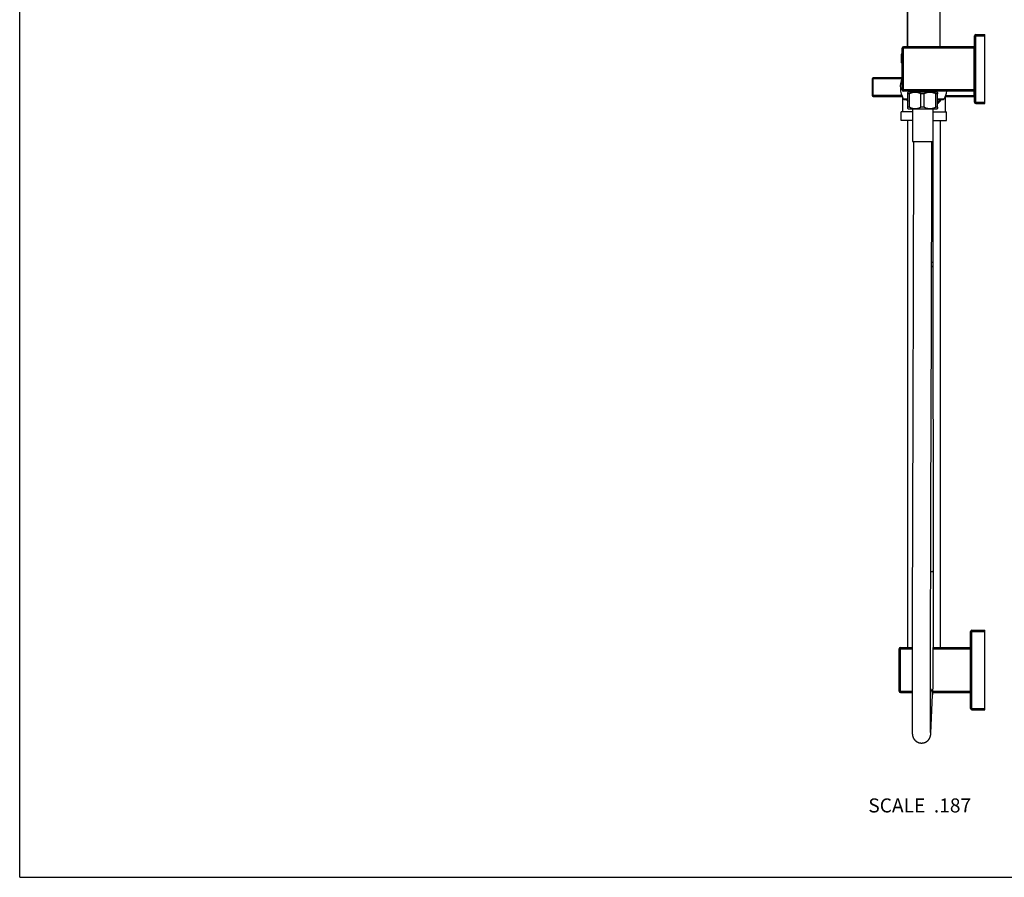
# Model space of a CAD drawing. Units: inches. Extents: x 0 to 11, y 0 to 8.5.
# Drawn here: x 0 to 5.6, y 0 to 4.9 of the extents above; entities that cross this region are included whole.
import ezdxf

# ---------------------------------------------------------------- set-up
doc = ezdxf.new("R2010")
doc.units = ezdxf.units.IN
doc.header["$LTSCALE"] = 0.605
doc.header["$MEASUREMENT"] = 0
doc.layers.get('0').update_dxf_attribs({"linetype": 'CONTINUOUS'})
doc.styles.get("Standard").update_dxf_attribs({"font": 'txt', "width": 0.8})

msp = doc.modelspace()

# ---------------------------------------------------------------- linework, layer by layer
at = {"color": 7, "linetype": 'Continuous'}
for p, q in [((0, 0), (0, 8.5)), ((5.0562, 4.7308), (5.0561, 6.19)), ((5.2432, 4.7308), (5.2431, 6.19)), ((5.0561, 5.5348), (5.0561, 4.7308)), ((5.4385, 4.4152), (5.4385, 4.7929)), ((5.4385, 4.7929), (5.4983, 4.7929)), ((5.446, 4.4077), (5.446, 4.8004)), ((5.446, 4.8004), (5.4983, 4.8004)), ((5.4983, 4.4077), (5.4983, 4.8004)), ((5.0262, 4.4849), (5.0262, 4.7233)), ((5.4366, 4.7233), (5.0262, 4.7233)), ((5.0337, 4.4774), (5.0337, 4.7308)), ((5.4366, 4.7308), (5.0337, 4.7308)), ((5.4366, 4.4774), (5.4366, 4.7308)), ((5.4385, 4.7256), (5.4366, 4.7256)), ((5.0207, 4.689), (5.0207, 4.6403)), ((5.0262, 4.689), (5.0207, 4.689)), ((5.4385, 4.6938), (5.4366, 4.6938)), ((5.0262, 4.6403), (5.0207, 4.6403)), ((4.856, 4.5482), (4.856, 4.4528)), ((5.0247, 4.5482), (4.856, 4.5482)), ((4.8616, 4.4472), (4.8616, 4.5538)), ((5.0262, 4.5538), (4.8616, 4.5538)), ((5.4385, 4.5143), (5.4366, 4.5143)), ((5.0247, 4.4528), (4.856, 4.4528)), ((4.8616, 4.4472), (5.027, 4.4472)), ((5.4366, 4.4849), (5.0262, 4.4849)), ((5.028, 4.4448), (5.028, 4.3606)), ((5.0329, 4.4351), (5.0585, 4.4351)), ((5.4366, 4.4774), (5.0337, 4.4774)), ((5.0585, 4.4632), (5.0587, 4.4712)), ((5.0585, 4.3874), (5.0585, 4.4632)), ((5.0679, 4.4632), (5.0585, 4.4632)), ((5.2248, 4.473), (5.0613, 4.473)), ((5.0679, 4.3874), (5.0679, 4.4632)), ((5.0828, 4.473), (5.0827, 4.4774)), ((5.0897, 4.4774), (5.0899, 4.473)), ((5.0898, 4.4748), (5.2094, 4.4748)), ((5.0898, 4.4739), (5.2094, 4.4739)), ((5.133, 4.3874), (5.133, 4.4632)), ((5.152, 4.4632), (5.133, 4.4632)), ((5.152, 4.3874), (5.152, 4.4632)), ((5.2093, 4.473), (5.2095, 4.4774)), ((5.2165, 4.4774), (5.2164, 4.473)), ((5.2175, 4.3874), (5.2175, 4.4632)), ((5.2272, 4.4632), (5.2175, 4.4632)), ((5.2274, 4.4712), (5.2272, 4.4632)), ((5.2272, 4.3874), (5.2272, 4.4632)), ((5.2276, 4.4632), (5.2274, 4.4712)), ((5.2276, 4.3874), (5.2276, 4.4632)), ((5.2276, 4.4351), (5.2662, 4.4351)), ((5.2711, 4.4448), (5.2711, 4.3606)), ((5.2722, 4.4472), (5.4376, 4.4472)), ((5.2745, 4.4528), (5.4385, 4.4528)), ((5.4385, 4.4825), (5.4366, 4.4825)), ((5.4376, 4.4472), (5.4376, 4.4825)), ((5.0411, 4.4303), (5.0585, 4.4303)), ((5.0679, 4.3874), (5.0585, 4.3874)), ((5.0587, 4.3794), (5.0585, 4.3874)), ((5.0613, 4.3776), (5.2263, 4.3776)), ((5.0858, 4.3776), (5.0858, 4.1906)), ((5.152, 4.3874), (5.133, 4.3874)), ((5.2003, 4.3776), (5.2003, 4.1906)), ((5.202, 4.3776), (5.202, 3.5023)), ((5.2272, 4.3874), (5.2175, 4.3874)), ((5.2264, 4.3787), (5.2263, 4.3776)), ((5.2272, 4.3874), (5.2274, 4.3794)), ((5.2274, 4.3794), (5.2276, 4.3874)), ((5.2276, 4.4303), (5.2581, 4.4303)), ((5.2281, 4.4303), (5.2276, 4.4152)), ((5.4385, 4.4152), (5.4983, 4.4152)), ((5.446, 4.4077), (5.4983, 4.4077)), ((5.0207, 4.312), (5.0207, 4.3606)), ((5.0858, 4.3606), (5.0207, 4.3606)), ((5.202, 4.3606), (5.2784, 4.3606)), ((5.2784, 4.312), (5.2784, 4.3606)), ((5.0858, 4.312), (5.0207, 4.312)), ((5.0561, 4.312), (5.0561, 1.3093)), ((5.202, 4.312), (5.2784, 4.312)), ((5.2431, 4.312), (5.2431, 1.3093)), ((5.0858, 4.1906), (5.2003, 4.1906)), ((5.0907, 4.1673), (5.0906, 4.1557)), ((5.0906, 4.1557), (5.0906, 4.1005)), ((5.202, 3.5023), (5.1943, 3.5023)), ((5.202, 3.5023), (5.202, 3.4802)), ((5.202, 3.4802), (5.2029, 1.7424)), ((5.1906, 2.2316), (5.1914, 2.4953)), ((5.0865, 2.4205), (5.0861, 2.3003)), ((5.424, 1.408), (5.4983, 1.408)), ((5.424, 0.9545), (5.424, 1.408)), ((5.4983, 0.9545), (5.4983, 1.408)), ((5.4165, 1.4005), (5.4983, 1.4005)), ((5.4165, 0.962), (5.4165, 1.4005)), ((5.0093, 1.3018), (5.0833, 1.3018)), ((5.0093, 1.0606), (5.0093, 1.3018)), ((5.0168, 1.3093), (5.0833, 1.3093)), ((5.0168, 1.0531), (5.0168, 1.3093)), ((5.0833, 1.2975), (5.0833, 1.2853)), ((5.2021, 1.3018), (5.4165, 1.3018)), ((5.2022, 1.3093), (5.4165, 1.3093)), ((5.1879, 1.2092), (5.1879, 1.2188)), ((5.1878, 1.0675), (5.1878, 1.0729)), ((5.1878, 1.0623), (5.1878, 1.0675)), ((5.0093, 1.0606), (5.0831, 1.0606)), ((5.0168, 1.0531), (5.0831, 1.0531)), ((5.0831, 1.0433), (5.0831, 1.0386)), ((5.0831, 1.0386), (5.0831, 1.0341)), ((5.0831, 1.0341), (5.0831, 1.0296)), ((5.0831, 1.0296), (5.0831, 1.0232)), ((5.0831, 1.0232), (5.0831, 1.019)), ((5.0831, 1.019), (5.0831, 1.0149)), ((5.1898, 0.8205), (5.1995, 1.0398)), ((5.1999, 1.0531), (5.4165, 1.0531)), ((5.2001, 1.0606), (5.4165, 1.0606)), ((5.0831, 0.9995), (5.0831, 0.9958)), ((5.0831, 0.9689), (5.0831, 0.9658)), ((5.0831, 0.9658), (5.0831, 0.9628)), ((5.0831, 0.9628), (5.0831, 0.9569)), ((5.0831, 0.9569), (5.0832, 0.9498)), ((5.1878, 0.999), (5.1878, 1.0027)), ((5.1878, 0.9918), (5.1878, 0.999)), ((5.1878, 0.9866), (5.1878, 0.9918)), ((5.1878, 0.9832), (5.1878, 0.9866)), ((5.1878, 0.9798), (5.1878, 0.9832)), ((5.4165, 0.962), (5.4983, 0.962)), ((5.424, 0.9545), (5.4983, 0.9545)), ((5.0832, 0.9379), (5.0832, 0.9355)), ((5.0832, 0.9355), (5.0832, 0.9331)), ((5.0832, 0.9296), (5.0832, 0.9273)), ((5.0832, 0.9273), (5.0833, 0.925)), ((5.0833, 0.925), (5.0833, 0.9228)), ((5.0833, 0.9228), (5.0833, 0.9205)), ((5.0833, 0.9205), (5.0833, 0.9173)), ((5.0833, 0.9173), (5.0833, 0.914)), ((5.1879, 0.9403), (5.1879, 0.9429)), ((5.1879, 0.9379), (5.1879, 0.9403)), ((5.1879, 0.9307), (5.1879, 0.9331)), ((5.1879, 0.9273), (5.1879, 0.9307)), ((5.1879, 0.9229), (5.1879, 0.9273)), ((5.1879, 0.9185), (5.1879, 0.9229)), ((5.188, 0.9142), (5.1879, 0.9185)), ((5.188, 0.9099), (5.188, 0.9142)), ((5.188, 0.9056), (5.188, 0.9099)), ((5.188, 0.9034), (5.188, 0.9056)), ((5.1881, 0.8922), (5.188, 0.8991)), ((5.0833, 0.8947), (5.0834, 0.8908)), ((5.0834, 0.8908), (5.0834, 0.8841)), ((5.0834, 0.8802), (5.0835, 0.8787)), ((5.0835, 0.8787), (5.0835, 0.8748)), ((5.0835, 0.8748), (5.0835, 0.8708)), ((5.0835, 0.8708), (5.0835, 0.8667)), ((5.0836, 0.859), (5.0836, 0.8554)), ((5.0836, 0.8554), (5.0837, 0.8503)), ((5.0837, 0.8503), (5.0838, 0.8423)), ((5.0838, 0.8423), (5.0838, 0.84)), ((5.1881, 0.8887), (5.1881, 0.8922)), ((5.1881, 0.8823), (5.1881, 0.8846)), ((5.1881, 0.8793), (5.1881, 0.8823)), ((5.1881, 0.8763), (5.1881, 0.8793)), ((5.1882, 0.874), (5.1881, 0.8763)), ((5.1882, 0.8717), (5.1882, 0.874)), ((5.1882, 0.8693), (5.1882, 0.8717)), ((5.1882, 0.8668), (5.1882, 0.8693)), ((5.1883, 0.8626), (5.1882, 0.8668)), ((5.1883, 0.8618), (5.1883, 0.8626)), ((5.1883, 0.8602), (5.1883, 0.8618)), ((5.1883, 0.8574), (5.1883, 0.8602)), ((5.1884, 0.8512), (5.1884, 0.8525)), ((5.1884, 0.8471), (5.1884, 0.8488)), ((5.1885, 0.8443), (5.1884, 0.8471)), ((5.1885, 0.8421), (5.1885, 0.8443)), ((5.1885, 0.8399), (5.1885, 0.8421)), ((5.0838, 0.84), (5.0838, 0.8382)), ((5.0838, 0.8382), (5.0839, 0.8338)), ((5.0839, 0.8338), (5.084, 0.8295)), ((5.084, 0.8295), (5.084, 0.8264)), ((5.084, 0.8264), (5.0841, 0.8241)), ((5.0841, 0.8241), (5.0841, 0.8224)), ((5.0841, 0.8224), (5.0842, 0.8211)), ((5.0842, 0.8211), (5.0842, 0.8197)), ((5.0842, 0.8197), (5.0843, 0.8186)), ((5.0843, 0.8186), (5.0843, 0.8177)), ((5.0843, 0.8177), (5.0844, 0.8168)), ((5.0844, 0.8168), (5.0844, 0.8161)), ((5.0844, 0.8161), (5.0845, 0.8156)), ((5.0845, 0.8156), (5.0845, 0.8151)), ((5.0845, 0.8151), (5.0845, 0.8147)), ((5.0845, 0.8147), (5.0846, 0.8142)), ((5.0846, 0.8142), (5.0846, 0.8138)), ((5.0846, 0.8138), (5.0846, 0.8134)), ((5.0846, 0.8134), (5.0847, 0.8131)), ((5.0847, 0.8131), (5.0847, 0.8127)), ((5.0847, 0.8122), (5.0848, 0.812)), ((5.0848, 0.812), (5.0848, 0.8116)), ((5.0848, 0.8116), (5.0849, 0.8112)), ((5.0849, 0.8112), (5.0849, 0.811)), ((5.0849, 0.811), (5.0849, 0.8107)), ((5.0849, 0.8107), (5.085, 0.8104)), ((5.085, 0.8104), (5.085, 0.8101)), ((5.085, 0.8101), (5.0851, 0.8099)), ((5.0851, 0.8099), (5.0851, 0.8096)), ((5.0851, 0.8096), (5.0851, 0.8093)), ((5.0851, 0.8093), (5.0852, 0.809)), ((5.0852, 0.809), (5.0852, 0.8087)), ((5.0853, 0.8083), (5.0854, 0.808)), ((5.0854, 0.808), (5.0854, 0.8077)), ((5.0854, 0.8077), (5.0855, 0.8074)), ((5.0855, 0.8074), (5.0855, 0.8072)), ((5.0855, 0.8072), (5.0856, 0.8069)), ((5.0856, 0.8069), (5.0856, 0.8066)), ((5.0856, 0.8066), (5.0857, 0.8063)), ((5.0857, 0.8063), (5.0858, 0.806)), ((5.0858, 0.806), (5.0859, 0.8056)), ((5.0859, 0.8056), (5.0859, 0.8053)), ((5.0859, 0.8053), (5.086, 0.805)), ((5.086, 0.805), (5.0861, 0.8047)), ((5.0861, 0.8047), (5.0862, 0.8043)), ((5.0862, 0.8043), (5.0863, 0.804)), ((5.0863, 0.804), (5.0863, 0.8037)), ((5.0863, 0.8037), (5.0864, 0.8033)), ((5.0864, 0.8033), (5.0866, 0.8029)), ((5.0866, 0.8029), (5.0867, 0.8026)), ((5.0867, 0.8026), (5.0868, 0.8022)), ((5.0868, 0.8022), (5.0869, 0.8018)), ((5.0869, 0.8018), (5.087, 0.8013)), ((5.1865, 0.8001), (5.1866, 0.8006)), ((5.1866, 0.8006), (5.1868, 0.801)), ((5.1868, 0.801), (5.1869, 0.8013)), ((5.1869, 0.8013), (5.187, 0.8017)), ((5.187, 0.8017), (5.1871, 0.8021)), ((5.1871, 0.8021), (5.1872, 0.8024)), ((5.1872, 0.8024), (5.1873, 0.8028)), ((5.1873, 0.8028), (5.1874, 0.8031)), ((5.1874, 0.8031), (5.1875, 0.8034)), ((5.1875, 0.8034), (5.1876, 0.8038)), ((5.1876, 0.8038), (5.1877, 0.8041)), ((5.1877, 0.8041), (5.1878, 0.8044)), ((5.1878, 0.8044), (5.1879, 0.8047)), ((5.1879, 0.805), (5.188, 0.8053)), ((5.1879, 0.8047), (5.1879, 0.805)), ((5.188, 0.8053), (5.1881, 0.8056)), ((5.1881, 0.8059), (5.1882, 0.8062)), ((5.1881, 0.8056), (5.1881, 0.8059)), ((5.1882, 0.8062), (5.1883, 0.8064)), ((5.1883, 0.8069), (5.1884, 0.8071)), ((5.1884, 0.8071), (5.1885, 0.8074)), ((5.1885, 0.8379), (5.1885, 0.8399)), ((5.1886, 0.8359), (5.1885, 0.8379)), ((5.1885, 0.8077), (5.1886, 0.808)), ((5.1885, 0.8074), (5.1885, 0.8077)), ((5.1886, 0.8341), (5.1886, 0.8359)), ((5.1887, 0.8321), (5.1886, 0.8341)), ((5.1886, 0.8082), (5.1887, 0.8085)), ((5.1886, 0.808), (5.1886, 0.8082)), ((5.1887, 0.8302), (5.1887, 0.8321)), ((5.1887, 0.8285), (5.1887, 0.8302)), ((5.1888, 0.8269), (5.1887, 0.8285)), ((5.1887, 0.8088), (5.1888, 0.809)), ((5.1887, 0.8085), (5.1887, 0.8088)), ((5.1888, 0.8256), (5.1888, 0.8269)), ((5.1889, 0.8246), (5.1888, 0.8256)), ((5.1888, 0.8093), (5.1889, 0.8097)), ((5.1888, 0.809), (5.1888, 0.8093)), ((5.1889, 0.8238), (5.1889, 0.8246)), ((5.1889, 0.8233), (5.1889, 0.8238)), ((5.1889, 0.823), (5.1889, 0.8233)), ((5.1889, 0.8228), (5.1889, 0.823)), ((5.1889, 0.8227), (5.1889, 0.8228)), ((5.1889, 0.8227), (5.1889, 0.8227)), ((5.1889, 0.8227), (5.1889, 0.8227)), ((5.1889, 0.8227), (5.1889, 0.8227)), ((5.1889, 0.81), (5.189, 0.8104)), ((5.1889, 0.8097), (5.1889, 0.81)), ((5.189, 0.8108), (5.1891, 0.8111)), ((5.189, 0.8104), (5.189, 0.8108)), ((5.1891, 0.8118), (5.1892, 0.8121)), ((5.1891, 0.8115), (5.1891, 0.8118)), ((5.1891, 0.8111), (5.1891, 0.8115)), ((5.1892, 0.8124), (5.1893, 0.8128)), ((5.1892, 0.8121), (5.1892, 0.8124)), ((5.1893, 0.8137), (5.1894, 0.8141)), ((5.1893, 0.8133), (5.1893, 0.8137)), ((5.1893, 0.8128), (5.1893, 0.8133)), ((5.1894, 0.8146), (5.1895, 0.8151)), ((5.1894, 0.8141), (5.1894, 0.8146)), ((5.1895, 0.8158), (5.1896, 0.8164)), ((5.1895, 0.8156), (5.1895, 0.8158)), ((5.1895, 0.8151), (5.1895, 0.8156)), ((5.1896, 0.8172), (5.1897, 0.8181)), ((5.1896, 0.8164), (5.1896, 0.8172)), ((5.1897, 0.8192), (5.1898, 0.8205)), ((5.1897, 0.8181), (5.1897, 0.8192)), ((0, 0), (11, 0))]:
    msp.add_line(p, q, dxfattribs=at)
for points in [[(5.0907, 4.1906), (5.0907, 4.1843), (5.0907, 4.1787), (5.0907, 4.173), (5.0907, 4.1673)], [(5.1954, 4.1437), (5.1954, 4.1496), (5.1954, 4.1556), (5.1954, 4.1614), (5.1954, 4.1672), (5.1954, 4.1906)], [(5.0906, 4.1005), (5.0905, 4.0041), (5.0905, 3.9967)], [(5.1953, 4.0938), (5.1954, 4.1003), (5.1954, 4.1067), (5.1954, 4.1193)], [(5.1954, 4.1193), (5.1954, 4.1255), (5.1954, 4.1316), (5.1954, 4.1437)], [(5.1953, 4.0674), (5.1953, 4.0741), (5.1953, 4.0808), (5.1953, 4.0938)], [(5.1953, 4.0468), (5.1953, 4.0538), (5.1953, 4.0674)], [(5.1953, 4.0111), (5.1953, 4.0184), (5.1953, 4.0256), (5.1953, 4.0328), (5.1953, 4.0468)], [(5.0905, 3.9967), (5.0905, 3.9816), (5.0905, 3.9739), (5.0904, 3.9661), (5.0904, 3.9583), (5.0904, 3.9504)], [(5.1952, 3.9578), (5.1952, 3.9657), (5.1952, 3.9735), (5.1952, 3.9812), (5.1952, 3.9888), (5.1952, 3.9963), (5.1953, 4.0111)], [(5.0904, 3.9504), (5.0904, 3.9342), (5.0904, 3.926), (5.0904, 3.9177)], [(5.1949, 3.8091), (5.1949, 3.8187), (5.195, 3.8282), (5.195, 3.8376), (5.195, 3.8469), (5.195, 3.856), (5.195, 3.8651), (5.195, 3.874), (5.1951, 3.8828), (5.1952, 3.9578)], [(5.0903, 3.8835), (5.0903, 3.8657), (5.0903, 3.8567), (5.0903, 3.8476), (5.0903, 3.8383), (5.0902, 3.829), (5.0902, 3.8195)], [(5.0904, 3.9177), (5.0904, 3.9008), (5.0903, 3.8922), (5.0903, 3.8835)], [(5.0902, 3.8195), (5.0902, 3.8002), (5.0902, 3.7904), (5.0902, 3.7804), (5.0901, 3.7703), (5.0901, 3.7601), (5.0901, 3.7497), (5.0901, 3.7392)], [(5.1948, 3.7277), (5.1948, 3.7383), (5.1948, 3.7488), (5.1948, 3.7592), (5.1949, 3.7695), (5.1949, 3.7796), (5.1949, 3.7895), (5.1949, 3.8091)], [(5.0901, 3.7392), (5.09, 3.7179), (5.09, 3.7069), (5.09, 3.6959), (5.09, 3.6847), (5.0899, 3.6733)], [(5.1945, 3.5761), (5.1945, 3.5886), (5.1945, 3.6009), (5.1945, 3.6132), (5.1946, 3.6253), (5.1946, 3.6372), (5.1946, 3.6491), (5.1946, 3.6608), (5.1947, 3.6723), (5.1947, 3.6837), (5.1947, 3.6949), (5.1947, 3.706), (5.1948, 3.7277)], [(5.0899, 3.6733), (5.0899, 3.6502), (5.0899, 3.6384), (5.0898, 3.6264), (5.0898, 3.6143), (5.0898, 3.6021)], [(5.0898, 3.6021), (5.0897, 3.5773), (5.0897, 3.5647), (5.0897, 3.552), (5.0896, 3.5391), (5.0896, 3.5261), (5.0896, 3.513), (5.0895, 3.4997), (5.0895, 3.4864)], [(5.1943, 3.4849), (5.1943, 3.4983), (5.1943, 3.5116), (5.1944, 3.5248), (5.1944, 3.5378), (5.1944, 3.5507), (5.1945, 3.5761)], [(5.0895, 3.4864), (5.0894, 3.4592), (5.0894, 3.4454), (5.0894, 3.4315), (5.0893, 3.4175), (5.0893, 3.4033), (5.0893, 3.389), (5.0892, 3.3745), (5.0892, 3.3598), (5.0892, 3.345), (5.0891, 3.3301), (5.0891, 3.3149), (5.089, 3.2996), (5.089, 3.2841), (5.089, 3.2685), (5.0889, 3.2526), (5.0889, 3.2366), (5.0888, 3.2203), (5.0888, 3.2039), (5.0887, 3.1873), (5.0887, 3.1704)], [(5.1941, 3.4017), (5.1941, 3.4159), (5.1941, 3.43), (5.1942, 3.4439), (5.1942, 3.4577), (5.1943, 3.4849)], [(5.1938, 3.3131), (5.1939, 3.3283), (5.1939, 3.3433), (5.194, 3.3581), (5.194, 3.3728), (5.1941, 3.4017)], [(5.1935, 3.2019), (5.1936, 3.2184), (5.1936, 3.2346), (5.1937, 3.2507), (5.1937, 3.2666), (5.1938, 3.2823), (5.1938, 3.3131)], [(5.1932, 3.0804), (5.1932, 3.0984), (5.1933, 3.1163), (5.1933, 3.1338), (5.1934, 3.1512), (5.1934, 3.1683), (5.1935, 3.2019)], [(5.0887, 3.1704), (5.0886, 3.136), (5.0886, 3.1185), (5.0885, 3.1007), (5.0885, 3.0827), (5.0884, 3.0644), (5.0884, 3.0459), (5.0883, 3.0271)], [(5.1923, 2.7748), (5.1924, 2.7976), (5.1924, 2.8201), (5.1925, 2.8421), (5.1926, 2.8636), (5.1926, 2.8849), (5.1927, 2.9058), (5.1927, 2.9263), (5.1928, 2.9466), (5.1929, 2.9665), (5.1932, 3.0804)], [(5.0883, 3.0271), (5.0882, 2.9887), (5.0881, 2.9691), (5.0881, 2.9492), (5.088, 2.929), (5.088, 2.9085), (5.0879, 2.8877), (5.0878, 2.8665), (5.0878, 2.845)], [(5.0878, 2.845), (5.0876, 2.8008), (5.0876, 2.778), (5.0875, 2.7548), (5.0874, 2.731), (5.0874, 2.7068), (5.0873, 2.6821), (5.0872, 2.657), (5.0871, 2.6314), (5.087, 2.6055), (5.087, 2.5792), (5.0869, 2.5526), (5.0868, 2.526), (5.0867, 2.4993), (5.0866, 2.4725), (5.0866, 2.4462), (5.0865, 2.4205)], [(5.1914, 2.4953), (5.1915, 2.5221), (5.1916, 2.5487), (5.1917, 2.5754), (5.1918, 2.6018), (5.1918, 2.6277), (5.1919, 2.6533), (5.192, 2.6786), (5.1921, 2.7033), (5.1921, 2.7276), (5.1923, 2.7748)], [(5.0861, 2.3003), (5.086, 2.2781), (5.086, 2.2563), (5.0859, 2.235), (5.0858, 2.2141), (5.0858, 2.1936), (5.0857, 2.1734), (5.0856, 2.1535), (5.0856, 2.134), (5.0855, 2.1148), (5.0855, 2.0959), (5.0854, 2.0772), (5.0854, 2.0589), (5.0853, 2.0408), (5.0852, 2.0229), (5.0852, 2.0053), (5.0851, 1.9878), (5.085, 1.9537)], [(5.1898, 1.9675), (5.1899, 2.0021), (5.19, 2.0197), (5.19, 2.0376), (5.1901, 2.0557), (5.1901, 2.074), (5.1902, 2.0926), (5.1902, 2.1115), (5.1903, 2.1307), (5.1904, 2.1502), (5.1904, 2.17), (5.1905, 2.1902), (5.1905, 2.2107), (5.1906, 2.2316)], [(5.1892, 1.7482), (5.1892, 1.7766), (5.1893, 1.7913), (5.1893, 1.8062), (5.1894, 1.8214), (5.1894, 1.8369), (5.1895, 1.8526), (5.1895, 1.8684), (5.1896, 1.8845), (5.1896, 1.9008), (5.1896, 1.9172), (5.1897, 1.9338), (5.1897, 1.9506), (5.1898, 1.9675)], [(5.085, 1.9537), (5.085, 1.9369), (5.0849, 1.9203), (5.0849, 1.9039), (5.0848, 1.8876), (5.0848, 1.8715), (5.0847, 1.8556), (5.0847, 1.8399), (5.0847, 1.8244), (5.0846, 1.8092), (5.0846, 1.7942), (5.0845, 1.7795), (5.0844, 1.7511)], [(5.0844, 1.7511), (5.0844, 1.7373), (5.0844, 1.7239), (5.0843, 1.7108), (5.0843, 1.698), (5.0843, 1.6855), (5.0842, 1.6733), (5.0842, 1.6613), (5.0842, 1.6495), (5.0841, 1.6267)], [(5.1888, 1.6021), (5.1888, 1.6242), (5.1888, 1.6355), (5.1889, 1.647), (5.1889, 1.6588), (5.1889, 1.6707), (5.189, 1.6829), (5.189, 1.6954), (5.189, 1.7081), (5.1891, 1.7212), (5.1891, 1.7346), (5.1892, 1.7482)], [(5.0841, 1.6267), (5.0841, 1.6155), (5.084, 1.6046), (5.084, 1.5937), (5.084, 1.5831), (5.084, 1.5726), (5.0839, 1.5622), (5.0839, 1.5419)], [(5.1885, 1.5006), (5.1885, 1.5198), (5.1886, 1.5296), (5.1886, 1.5396), (5.1886, 1.5496), (5.1886, 1.5599), (5.1887, 1.5702), (5.1887, 1.5807), (5.1887, 1.5913), (5.1888, 1.6021)], [(5.0839, 1.5419), (5.0839, 1.5319), (5.0838, 1.5221), (5.0838, 1.5124), (5.0838, 1.5029), (5.0838, 1.4935), (5.0837, 1.4841), (5.0837, 1.475), (5.0837, 1.4659), (5.0837, 1.4481)], [(5.1884, 1.446), (5.1884, 1.4637), (5.1884, 1.4728), (5.1885, 1.4819), (5.1885, 1.4912), (5.1885, 1.5006)], [(5.0837, 1.4481), (5.0836, 1.4394), (5.0836, 1.4308), (5.0836, 1.4223), (5.0836, 1.4138), (5.0836, 1.4056), (5.0835, 1.3974), (5.0835, 1.3893), (5.0835, 1.3814), (5.0835, 1.3736), (5.0834, 1.3585)], [(5.1883, 1.4201), (5.1883, 1.4372), (5.1884, 1.446)], [(5.1883, 1.3953), (5.1883, 1.4117), (5.1883, 1.4201)], [(5.0834, 1.3585), (5.0834, 1.3511), (5.0834, 1.3369)], [(5.1881, 1.2836), (5.1881, 1.2897), (5.1881, 1.2958), (5.1881, 1.302), (5.1881, 1.3084), (5.1881, 1.3149), (5.1881, 1.3215), (5.1881, 1.3282), (5.1882, 1.3351), (5.1882, 1.3421), (5.1882, 1.3492), (5.1882, 1.364)], [(5.1882, 1.364), (5.1882, 1.3716), (5.1882, 1.3794), (5.1882, 1.3873), (5.1883, 1.3953)], [(5.0834, 1.3167), (5.0833, 1.3102), (5.0833, 1.2975)], [(5.0834, 1.3369), (5.0834, 1.33), (5.0834, 1.3167)], [(5.0833, 1.2621), (5.0833, 1.2566), (5.0833, 1.2511), (5.0832, 1.2457), (5.0832, 1.2405)], [(5.0832, 1.2405), (5.0832, 1.2302), (5.0832, 1.2252), (5.0832, 1.2202), (5.0832, 1.2154), (5.0832, 1.2106), (5.0832, 1.206), (5.0832, 1.2013), (5.0832, 1.1968), (5.0832, 1.1923), (5.0832, 1.1836)], [(5.0833, 1.2853), (5.0833, 1.2794), (5.0833, 1.2735), (5.0833, 1.2621)], [(5.188, 1.2338), (5.188, 1.2442), (5.188, 1.2495), (5.188, 1.255), (5.188, 1.2605), (5.188, 1.2662), (5.188, 1.2719), (5.1881, 1.2836)], [(5.0832, 1.1836), (5.0832, 1.1794), (5.0832, 1.1752), (5.0832, 1.171), (5.0831, 1.1629)], [(5.1879, 1.2188), (5.1879, 1.2287), (5.188, 1.2338)], [(5.1879, 1.191), (5.1879, 1.2), (5.1879, 1.2046), (5.1879, 1.2092)], [(5.1879, 1.1577), (5.1879, 1.1657), (5.1879, 1.1698), (5.1879, 1.1739), (5.1879, 1.1781), (5.1879, 1.1823), (5.1879, 1.1866), (5.1879, 1.191)], [(5.0831, 1.1629), (5.0831, 1.159), (5.0831, 1.1551), (5.0831, 1.1512), (5.0831, 1.1474), (5.0831, 1.1437)], [(5.0831, 1.1437), (5.0831, 1.1329), (5.0831, 1.1259)], [(5.0831, 1.1259), (5.0831, 1.1225), (5.0831, 1.1191), (5.0831, 1.1158), (5.0831, 1.1093)], [(5.1878, 1.1389), (5.1878, 1.1463), (5.1878, 1.15), (5.1879, 1.1539), (5.1879, 1.1577)], [(5.1878, 1.1282), (5.1878, 1.1353), (5.1878, 1.1389)], [(5.1878, 1.1051), (5.1878, 1.1115), (5.1878, 1.1147), (5.1878, 1.1181), (5.1878, 1.1214), (5.1878, 1.1248), (5.1878, 1.1282)], [(5.0831, 1.1093), (5.0831, 1.1061), (5.0831, 1.103), (5.0831, 1.0968)], [(5.0831, 1.0968), (5.0831, 1.0938), (5.0831, 1.0908), (5.0831, 1.085)], [(5.0831, 1.085), (5.0831, 1.0821), (5.0831, 1.0793), (5.0831, 1.0765), (5.0831, 1.0737), (5.0831, 1.071)], [(5.0831, 1.071), (5.0831, 1.0657), (5.0831, 1.0631), (5.0831, 1.0605), (5.0831, 1.0579), (5.0831, 1.0554), (5.0831, 1.0505)], [(5.1878, 1.0812), (5.1878, 1.0869), (5.1878, 1.0898), (5.1878, 1.0928), (5.1878, 1.0958), (5.1878, 1.0989), (5.1878, 1.102), (5.1878, 1.1051)], [(5.1878, 1.0729), (5.1878, 1.0784), (5.1878, 1.0812)], [(5.0831, 1.0505), (5.0831, 1.0481), (5.0831, 1.0433)], [(5.0831, 1.0149), (5.0831, 1.0129), (5.0831, 1.0089)], [(5.1878, 1.0546), (5.1878, 1.0597), (5.1878, 1.0623)], [(5.1878, 1.0449), (5.1878, 1.0497), (5.1878, 1.0522), (5.1878, 1.0546)], [(5.1878, 1.0356), (5.1878, 1.0379), (5.1878, 1.0402), (5.1878, 1.0426), (5.1878, 1.0449)], [(5.1878, 1.0225), (5.1878, 1.0247), (5.1878, 1.0268), (5.1878, 1.029), (5.1878, 1.0312), (5.1878, 1.0356)], [(5.1878, 1.0084), (5.1878, 1.0123), (5.1878, 1.0143), (5.1878, 1.0163), (5.1878, 1.0184), (5.1878, 1.0225)], [(5.0831, 1.0089), (5.0831, 1.007), (5.0831, 1.0051), (5.0831, 1.0032), (5.0831, 1.0013), (5.0831, 0.9995)], [(5.0831, 0.9958), (5.0831, 0.9922), (5.0831, 0.9905), (5.0831, 0.9887)], [(5.0831, 0.9887), (5.0831, 0.9853), (5.0831, 0.9836), (5.0831, 0.9819), (5.0831, 0.9802), (5.0831, 0.9785), (5.0831, 0.9753)], [(5.0831, 0.9753), (5.0831, 0.9736), (5.0831, 0.972), (5.0831, 0.9689)], [(5.1878, 1.0027), (5.1878, 1.0065), (5.1878, 1.0084)], [(5.1879, 0.9749), (5.1878, 0.9782), (5.1878, 0.9798)], [(5.1879, 0.9596), (5.1879, 0.961), (5.1879, 0.9625), (5.1879, 0.964), (5.1879, 0.9655), (5.1879, 0.9671), (5.1879, 0.9686), (5.1879, 0.9702), (5.1879, 0.9717), (5.1879, 0.9733), (5.1879, 0.9749)], [(5.1879, 0.9552), (5.1879, 0.9566), (5.1879, 0.9596)], [(5.1879, 0.951), (5.1879, 0.9524), (5.1879, 0.9552)], [(5.0832, 0.9498), (5.0832, 0.9484), (5.0832, 0.9379)], [(5.0832, 0.9331), (5.0832, 0.9319), (5.0832, 0.9307), (5.0832, 0.9296)], [(5.0833, 0.914), (5.0833, 0.9108), (5.0833, 0.9097)], [(5.0833, 0.9097), (5.0833, 0.9075), (5.0833, 0.9064), (5.0833, 0.9053), (5.0833, 0.9042), (5.0833, 0.902)], [(5.0833, 0.902), (5.0833, 0.9009), (5.0833, 0.8947)], [(5.1879, 0.9469), (5.1879, 0.9482), (5.1879, 0.951)], [(5.1879, 0.9429), (5.1879, 0.9442), (5.1879, 0.9469)], [(5.1879, 0.9331), (5.1879, 0.9354), (5.1879, 0.9379)], [(5.188, 0.8991), (5.188, 0.9002), (5.188, 0.9012), (5.188, 0.9023), (5.188, 0.9034)], [(5.0834, 0.8841), (5.0834, 0.8833), (5.0834, 0.8825), (5.0834, 0.8817), (5.0834, 0.881), (5.0834, 0.8802)], [(5.0835, 0.8667), (5.0835, 0.8649), (5.0836, 0.864), (5.0836, 0.859)], [(5.1881, 0.8846), (5.1881, 0.8862), (5.1881, 0.887), (5.1881, 0.8887)], [(5.1883, 0.8549), (5.1883, 0.8555), (5.1883, 0.8574)], [(5.1884, 0.8525), (5.1884, 0.8537), (5.1883, 0.8549)], [(5.1884, 0.8488), (5.1884, 0.8506), (5.1884, 0.8512)], [(5.0847, 0.8127), (5.0847, 0.8126), (5.0847, 0.8122)], [(5.0852, 0.8087), (5.0853, 0.8086), (5.0853, 0.8083)], [(5.087, 0.8013), (5.0871, 0.8011), (5.0872, 0.8007)], [(5.0872, 0.8007), (5.0873, 0.8005), (5.0874, 0.8002), (5.0875, 0.8), (5.0876, 0.7998), (5.0876, 0.7995), (5.0877, 0.7993), (5.0878, 0.7991), (5.0879, 0.7988), (5.088, 0.7986), (5.0881, 0.7983), (5.0882, 0.798), (5.0883, 0.7978), (5.0884, 0.7975), (5.0885, 0.7972), (5.0887, 0.7969), (5.0888, 0.7966), (5.0889, 0.7963), (5.089, 0.7961), (5.0892, 0.7958), (5.0893, 0.7954), (5.0895, 0.7951), (5.0896, 0.7948), (5.0898, 0.7945), (5.0899, 0.7942), (5.0901, 0.7939), (5.0902, 0.7935), (5.0904, 0.7932), (5.0906, 0.7928), (5.0908, 0.7925), (5.091, 0.7922), (5.0912, 0.7918), (5.0914, 0.7915), (5.0916, 0.7911), (5.0918, 0.7907), (5.092, 0.7904), (5.0922, 0.79), (5.0924, 0.7896), (5.0927, 0.7893), (5.0929, 0.7889), (5.0931, 0.7885), (5.0934, 0.7882), (5.0936, 0.7878), (5.0939, 0.7874), (5.0942, 0.787), (5.0944, 0.7867), (5.0947, 0.7863), (5.095, 0.7859), (5.0952, 0.7855), (5.0955, 0.7852), (5.0958, 0.7848), (5.0961, 0.7844), (5.0964, 0.7841), (5.0967, 0.7837), (5.097, 0.7833), (5.0973, 0.783), (5.0977, 0.7826), (5.098, 0.7822), (5.0983, 0.7819), (5.0986, 0.7815), (5.099, 0.7812), (5.0993, 0.7808), (5.0996, 0.7805), (5.1, 0.7801), (5.1003, 0.7798), (5.1007, 0.7795), (5.101, 0.7791), (5.1014, 0.7788), (5.1017, 0.7784), (5.1021, 0.7781), (5.1025, 0.7778), (5.1028, 0.7775), (5.1032, 0.7772), (5.1036, 0.7768), (5.104, 0.7765), (5.1044, 0.7762), (5.1048, 0.7759), (5.1051, 0.7756), (5.1055, 0.7753), (5.1059, 0.775), (5.1063, 0.7747), (5.1067, 0.7744), (5.1071, 0.7742), (5.1076, 0.7739), (5.108, 0.7736), (5.1084, 0.7733), (5.1088, 0.7731), (5.1092, 0.7728), (5.1096, 0.7725), (5.1101, 0.7723), (5.1105, 0.772), (5.1109, 0.7718), (5.1113, 0.7715), (5.1118, 0.7713), (5.1122, 0.7711), (5.1127, 0.7708), (5.1131, 0.7706), (5.1135, 0.7704), (5.114, 0.7702), (5.1144, 0.7699), (5.1149, 0.7697), (5.1153, 0.7695), (5.1158, 0.7693), (5.1162, 0.7691), (5.1167, 0.7689), (5.1172, 0.7687), (5.1176, 0.7685), (5.1181, 0.7684), (5.1185, 0.7682), (5.119, 0.768), (5.1195, 0.7678), (5.1199, 0.7677), (5.1204, 0.7675), (5.1209, 0.7674), (5.1214, 0.7672), (5.1218, 0.7671), (5.1223, 0.7669), (5.1228, 0.7668), (5.1233, 0.7667), (5.1238, 0.7665), (5.1242, 0.7664), (5.1247, 0.7663), (5.1252, 0.7662), (5.1257, 0.7661), (5.1262, 0.766), (5.1267, 0.7659), (5.1271, 0.7658), (5.1276, 0.7657), (5.1281, 0.7656), (5.1286, 0.7655), (5.1291, 0.7654), (5.1296, 0.7654), (5.1301, 0.7653), (5.1306, 0.7652), (5.1311, 0.7652), (5.1316, 0.7651), (5.1321, 0.7651), (5.1326, 0.765), (5.1331, 0.765), (5.1336, 0.765), (5.1341, 0.7649), (5.1345, 0.7649), (5.135, 0.7649), (5.1355, 0.7649), (5.136, 0.7648), (5.1365, 0.7648), (5.137, 0.7648)], [(5.137, 0.7648), (5.1374, 0.7648), (5.1379, 0.7648), (5.1384, 0.7649), (5.1389, 0.7649), (5.1394, 0.7649), (5.1399, 0.7649), (5.1404, 0.765), (5.1409, 0.765), (5.1414, 0.765), (5.1419, 0.7651), (5.1424, 0.7651), (5.1429, 0.7652), (5.1434, 0.7652), (5.1438, 0.7653), (5.1443, 0.7654), (5.1448, 0.7654), (5.1453, 0.7655), (5.1458, 0.7656), (5.1463, 0.7657), (5.1468, 0.7658), (5.1473, 0.7659), (5.1478, 0.766), (5.1483, 0.7661), (5.1487, 0.7662), (5.1492, 0.7663), (5.1497, 0.7664), (5.1502, 0.7665), (5.1507, 0.7667), (5.1512, 0.7668), (5.1516, 0.7669), (5.1521, 0.7671), (5.1526, 0.7672), (5.1531, 0.7674), (5.1535, 0.7675), (5.154, 0.7677), (5.1545, 0.7679), (5.1549, 0.768), (5.1554, 0.7682), (5.1559, 0.7684), (5.1563, 0.7686), (5.1568, 0.7687), (5.1573, 0.7689), (5.1577, 0.7691), (5.1582, 0.7693), (5.1586, 0.7695), (5.1591, 0.7697), (5.1595, 0.7699), (5.16, 0.7702), (5.1604, 0.7704), (5.1609, 0.7706), (5.1613, 0.7708), (5.1617, 0.7711), (5.1622, 0.7713), (5.1626, 0.7716), (5.1631, 0.7718), (5.1635, 0.772), (5.1639, 0.7723), (5.1643, 0.7726), (5.1648, 0.7728), (5.1652, 0.7731), (5.1656, 0.7734), (5.166, 0.7736), (5.1664, 0.7739), (5.1668, 0.7742), (5.1672, 0.7745), (5.1676, 0.7748), (5.168, 0.775), (5.1684, 0.7753), (5.1688, 0.7756), (5.1692, 0.7759), (5.1696, 0.7762), (5.17, 0.7766), (5.1704, 0.7769), (5.1707, 0.7772), (5.1711, 0.7775), (5.1715, 0.7778), (5.1719, 0.7782), (5.1722, 0.7785), (5.1726, 0.7788), (5.1729, 0.7791), (5.1733, 0.7795), (5.1736, 0.7798), (5.174, 0.7802), (5.1743, 0.7805), (5.1747, 0.7809), (5.175, 0.7812), (5.1753, 0.7816), (5.1757, 0.7819), (5.176, 0.7823), (5.1763, 0.7826), (5.1766, 0.783), (5.1769, 0.7834), (5.1772, 0.7837), (5.1775, 0.7841), (5.1778, 0.7845), (5.1781, 0.7848), (5.1784, 0.7852), (5.1787, 0.7856), (5.179, 0.7859), (5.1793, 0.7863), (5.1795, 0.7867), (5.1798, 0.787), (5.18, 0.7874), (5.1803, 0.7878), (5.1805, 0.7881), (5.1808, 0.7885), (5.181, 0.7889), (5.1813, 0.7892), (5.1815, 0.7896), (5.1817, 0.79), (5.1819, 0.7903), (5.1821, 0.7907), (5.1823, 0.791), (5.1825, 0.7914), (5.1827, 0.7917), (5.1829, 0.7921), (5.1831, 0.7924), (5.1833, 0.7927), (5.1834, 0.7931), (5.1836, 0.7934), (5.1838, 0.7937), (5.1839, 0.794), (5.1841, 0.7943), (5.1842, 0.7946), (5.1844, 0.7949), (5.1845, 0.7952), (5.1846, 0.7955), (5.1848, 0.7958), (5.1849, 0.7961), (5.185, 0.7963), (5.1851, 0.7966), (5.1852, 0.7969), (5.1854, 0.7971), (5.1855, 0.7974), (5.1856, 0.7976), (5.1857, 0.7979), (5.1858, 0.7981), (5.1859, 0.7984), (5.1859, 0.7986), (5.186, 0.7988), (5.1861, 0.7991), (5.1862, 0.7993), (5.1863, 0.7995), (5.1864, 0.7997), (5.1865, 0.8001)], [(5.1883, 0.8064), (5.1883, 0.8066), (5.1883, 0.8069)]]:
    msp.add_lwpolyline(points, dxfattribs=at)
for centre, radius, start, end in [((5.446, 4.7929), 0.00748, 90, 180), ((5.0337, 4.7233), 0.00748, 90, 180), ((4.8616, 4.5482), 0.00561, 90, 180), ((5.1496, 4.5005), 0.1337, 157.3808, 209.2583), ((4.8616, 4.4528), 0.00561, 180, 270), ((5.0337, 4.4849), 0.00748, 180, 270), ((5.0411, 4.4397), 0.00935, 209.2583, 270.0017), ((5.0838, 4.4378), 0.0417, 122.5467, 126.9352), ((5.2023, 4.4378), 0.0417, 53.0659, 57.4544), ((5.2581, 4.4397), 0.00935, 270.0017, 330.7451), ((5.1496, 4.5005), 0.1337, 330.7451, 350.0535), ((5.4376, 4.4528), 0.00561, 270, 279.5942), ((5.1496, 4.5005), 0.1216, 215.2364, 221.4529), ((5.1496, 4.5005), 0.1177, 216.5811, 219.2679), ((5.0838, 4.4128), 0.0417, 233.0659, 237.4544), ((5.2023, 4.4128), 0.0417, 302.5467, 306.9352), ((5.1496, 4.5005), 0.1216, 309.929, 324.767), ((5.1496, 4.5005), 0.1177, 311.5279, 323.4222), ((5.446, 4.4152), 0.00748, 180, 270), ((5.424, 1.4005), 0.00748, 90, 180), ((5.0168, 1.3018), 0.00748, 90, 180), ((5.0168, 1.0606), 0.00748, 180, 270), ((5.424, 0.962), 0.00748, 180, 270), ((5.1385, 0.8246), 0.0515, 357.4732, 13.1583)]:
    msp.add_arc(centre, radius, start, end, dxfattribs=at)
for points, knots in [([(5.133, 4.4632), (5.1318, 4.4639), (5.1292, 4.4653), (5.1253, 4.467), (5.1213, 4.4684), (5.1172, 4.4694), (5.113, 4.4702), (5.1088, 4.4708), (5.1046, 4.4711), (5.1004, 4.4712), (5.0963, 4.4711), (5.0921, 4.4708), (5.0879, 4.4702), (5.0837, 4.4694), (5.0796, 4.4684), (5.0756, 4.467), (5.0717, 4.4653), (5.0691, 4.4639), (5.0679, 4.4632)], [0, 0, 0, 0, 0.063778, 0.126932, 0.189632, 0.252012, 0.314171, 0.376186, 0.438113, 0.5, 0.561887, 0.623814, 0.685829, 0.747988, 0.810368, 0.873068, 0.936222, 1, 1, 1, 1]), ([(5.2175, 4.4632), (5.2163, 4.4639), (5.2138, 4.4653), (5.2098, 4.467), (5.2057, 4.4684), (5.2016, 4.4694), (5.1974, 4.4702), (5.1932, 4.4708), (5.189, 4.4711), (5.1848, 4.4712), (5.1806, 4.4711), (5.1763, 4.4708), (5.1721, 4.4702), (5.168, 4.4694), (5.1638, 4.4684), (5.1598, 4.467), (5.1558, 4.4653), (5.1533, 4.4639), (5.152, 4.4632)], [0, 0, 0, 0, 0.063711, 0.126831, 0.189521, 0.251907, 0.314084, 0.376124, 0.438081, 0.5, 0.561919, 0.623876, 0.685916, 0.748093, 0.810479, 0.873169, 0.936289, 1, 1, 1, 1]), ([(5.0679, 4.3874), (5.0691, 4.3866), (5.0717, 4.3853), (5.0756, 4.3836), (5.0796, 4.3822), (5.0837, 4.3811), (5.0879, 4.3804), (5.0921, 4.3798), (5.0963, 4.3795), (5.1004, 4.3794), (5.1046, 4.3795), (5.1088, 4.3798), (5.113, 4.3804), (5.1172, 4.3811), (5.1213, 4.3822), (5.1253, 4.3836), (5.1292, 4.3853), (5.1318, 4.3866), (5.133, 4.3874)], [0, 0, 0, 0, 0.063778, 0.126932, 0.189632, 0.252012, 0.314171, 0.376186, 0.438113, 0.5, 0.561887, 0.623814, 0.685829, 0.747988, 0.810368, 0.873068, 0.936222, 1, 1, 1, 1]), ([(5.152, 4.3874), (5.1533, 4.3866), (5.1558, 4.3853), (5.1598, 4.3836), (5.1638, 4.3822), (5.168, 4.3811), (5.1721, 4.3804), (5.1763, 4.3798), (5.1806, 4.3795), (5.1848, 4.3794), (5.189, 4.3795), (5.1932, 4.3798), (5.1974, 4.3804), (5.2016, 4.3811), (5.2057, 4.3822), (5.2098, 4.3836), (5.2138, 4.3853), (5.2163, 4.3866), (5.2175, 4.3874)], [0, 0, 0, 0, 0.063711, 0.126831, 0.189521, 0.251907, 0.314084, 0.376124, 0.438081, 0.5, 0.561919, 0.623876, 0.685916, 0.748093, 0.810479, 0.873169, 0.936289, 1, 1, 1, 1]), ([(5.202, 3.4802), (5.202, 3.4802), (5.202, 3.4802), (5.202, 3.4801), (5.202, 3.48), (5.2019, 3.4799), (5.2018, 3.4799), (5.2018, 3.4798), (5.2017, 3.4797), (5.2015, 3.4797), (5.2014, 3.4796), (5.2013, 3.4795), (5.2011, 3.4794), (5.2008, 3.4793), (5.2005, 3.4792), (5.2, 3.4791), (5.1995, 3.479), (5.1989, 3.4788), (5.1983, 3.4787), (5.1976, 3.4786), (5.1968, 3.4784), (5.196, 3.4783), (5.1952, 3.4782), (5.1946, 3.4781), (5.1942, 3.4781)], [0, 0, 0, 0, 0.008646, 0.017692, 0.027487, 0.038307, 0.050358, 0.063789, 0.078703, 0.095177, 0.113264, 0.133005, 0.154428, 0.177552, 0.228957, 0.28729, 0.352567, 0.424771, 0.503862, 0.589779, 0.682447, 0.781776, 0.887664, 1, 1, 1, 1]), ([(5.2029, 1.7424), (5.2029, 1.7424), (5.2029, 1.7424), (5.2028, 1.7423), (5.2028, 1.7422), (5.2027, 1.7421), (5.2026, 1.742), (5.2025, 1.742), (5.2024, 1.7419), (5.2023, 1.7418), (5.2021, 1.7418), (5.202, 1.7417), (5.2017, 1.7416), (5.2015, 1.7415), (5.2012, 1.7414), (5.2008, 1.7413), (5.2005, 1.7412), (5.2, 1.7411), (5.1993, 1.7409), (5.1984, 1.7408), (5.1973, 1.7406), (5.1962, 1.7404), (5.195, 1.7402), (5.1936, 1.7401), (5.1922, 1.7399), (5.1907, 1.7398), (5.1897, 1.7397), (5.1891, 1.7396)], [0, 0, 0, 0, 0.003359, 0.006788, 0.014106, 0.02241, 0.032003, 0.043079, 0.055765, 0.062737, 0.07014, 0.086253, 0.10414, 0.123821, 0.14531, 0.168612, 0.193728, 0.220657, 0.279924, 0.346344, 0.419812, 0.500198, 0.587353, 0.681107, 0.78127, 0.887641, 1, 1, 1, 1]), ([(5.2029, 1.7424), (5.2029, 1.7218), (5.2029, 1.6804), (5.2029, 1.6186), (5.2028, 1.5575), (5.2027, 1.4976), (5.2026, 1.4394), (5.2024, 1.3835), (5.2023, 1.3303), (5.202, 1.2804), (5.2018, 1.241), (5.2017, 1.2114), (5.2015, 1.1908), (5.2014, 1.1713), (5.2012, 1.153), (5.2011, 1.1359), (5.2009, 1.12), (5.2008, 1.1054), (5.2006, 1.0921), (5.2004, 1.0802), (5.2003, 1.071), (5.2002, 1.0644), (5.2001, 1.0599), (5.2, 1.0558), (5.1999, 1.052), (5.1998, 1.0485), (5.1997, 1.0453), (5.1996, 1.0425), (5.1995, 1.0407), (5.1995, 1.0398)], [0, 0, 0, 0, 0.088312, 0.17649, 0.263742, 0.349285, 0.432351, 0.512195, 0.5881, 0.659388, 0.72542, 0.75628, 0.785609, 0.813344, 0.839423, 0.863789, 0.886392, 0.907183, 0.926122, 0.943173, 0.958313, 0.965161, 0.971527, 0.977414, 0.982825, 0.987769, 0.992261, 0.996322, 1, 1, 1, 1]), ([(5.1995, 1.0398), (5.1996, 1.0414), (5.1995, 1.0445), (5.1991, 1.0492), (5.1982, 1.0539), (5.197, 1.0584), (5.1953, 1.0628), (5.1932, 1.067), (5.1907, 1.0711), (5.1888, 1.0736), (5.1878, 1.0748)], [0, 0, 0, 0, 0.124827, 0.249672, 0.374552, 0.499486, 0.624486, 0.749566, 0.874735, 1, 1, 1, 1])]:
    msp.add_open_spline(points, degree=3, knots=knots, dxfattribs=at)

# ---------------------------------------------------------------- texts
at = {"color": 2, "linetype": 'Continuous', "insert": (5.4193, 0.4494), "char_height": 0.08, "width": 0.704, "attachment_point": 3, "line_spacing_factor": 0.9}
msp.add_mtext('SCALE  .187', dxfattribs=at)

doc.saveas('drawing.dxf')
